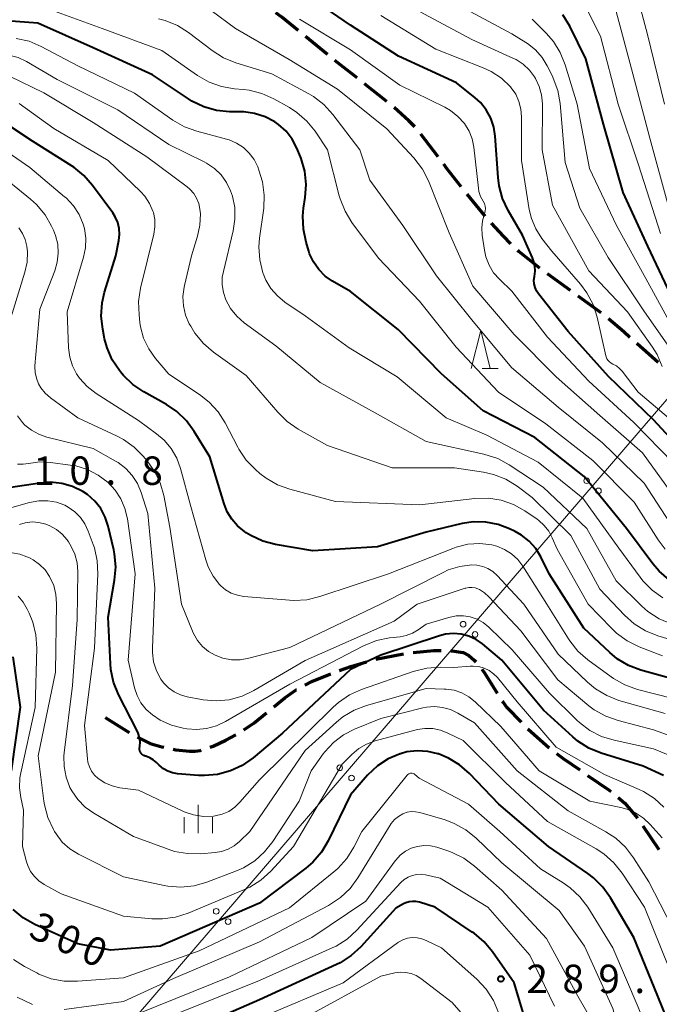
# Model space of a CAD drawing. Units: metres. Extents: x -72000 to -70000, y 24000 to 25500.
# Drawn here: x -71475 to -71390, y 25112 to 25242 of the extents above; entities that cross this region are included whole.
import ezdxf

# ---------------------------------------------------------------- set-up
doc = ezdxf.new("R2010")
doc.units = ezdxf.units.M
for name, color, linetype, lineweight in [('210300_徒歩道', 7, 'Continuous', 70), ('426500_送電線', 7, 'Continuous', 30), ('633200_針葉樹林', 7, 'Continuous', 13), ('633400_荒地', 7, 'Continuous', 13), ('710100_等高線(計曲線)', 7, 'Continuous', 40), ('710200_等高線(主曲線)', 7, 'Continuous', 13), ('731200_図化機測定による標高点', 7, 'Continuous', 40)]:
    doc.layers.add(name, color=color, linetype=linetype, lineweight=lineweight)
doc.styles.add('Style-WORKING', font='MS Gothic.ttf')

msp = doc.modelspace()

# ---------------------------------------------------------------- linework, layer by layer
at = {"layer": '210300_徒歩道', "linetype": 'Continuous', "lineweight": 70}
for p, q in [((-71434.04, 25237.59), (-71436.95, 25239.95)), ((-71426.21, 25231.37), (-71429.15, 25233.69)), ((-71419.44, 25224.07), (-71421.7, 25227.07)), ((-71413.21, 25216.25), (-71415.6, 25219.14)), ((-71401.95, 25206.42), (-71404.99, 25208.63)), ((-71397.91, 25203.48), (-71400.94, 25205.69)), ((-71390.38, 25196.9), (-71393.18, 25199.4)), ((-71427.67, 25157.74), (-71423.99, 25158.46)), ((-71463.42, 25150.04), (-71460.23, 25148.07)), ((-71407.59, 25148.54), (-71404.78, 25146.06)), ((-71392.39, 25135.73), (-71390.3, 25132.62))]:
    msp.add_line(p, q, dxfattribs=at)
at = {"layer": '210300_徒歩道', "linetype": 'Continuous', "lineweight": 70, "flags": 128}
for points in [[(-71437.92, 25240.74), (-71440.07, 25242.49), (-71440.85, 25243.08)], [(-71430.13, 25234.47), (-71432.28, 25236.16), (-71433.07, 25236.8)], [(-71422.51, 25228.01), (-71423.28, 25228.82), (-71425.25, 25230.57)], [(-71416.38, 25220.12), (-71418.31, 25222.58), (-71418.68, 25223.08)], [(-71409.81, 25212.59), (-71410.81, 25213.57), (-71412.38, 25215.32)], [(-71405.99, 25209.37), (-71408.76, 25211.56), (-71408.92, 25211.71)], [(-71394.11, 25200.23), (-71394.92, 25200.96), (-71396.95, 25202.68)], [(-71422.75, 25158.61), (-71420.02, 25158.91), (-71419.01, 25158.89)], [(-71417.76, 25158.86), (-71417.63, 25158.86), (-71416.13, 25158.61), (-71415.38, 25158.24), (-71414.66, 25157.63), (-71414.45, 25157.4)], [(-71432.44, 25156.25), (-71430.95, 25156.77), (-71428.87, 25157.4)], [(-71413.65, 25156.43), (-71413.29, 25155.94), (-71411.62, 25153.28)], [(-71437.04, 25154.3), (-71436.12, 25154.79), (-71433.62, 25155.83)], [(-71441.12, 25151.44), (-71439.66, 25152.63), (-71438.19, 25153.68), (-71438.14, 25153.71)], [(-71410.96, 25152.22), (-71410.89, 25152.12), (-71410.36, 25151.39), (-71408.48, 25149.42)], [(-71445.08, 25148.4), (-71443.76, 25149.31), (-71442.1, 25150.66)], [(-71459.13, 25147.47), (-71457.46, 25146.63), (-71455.92, 25146.16), (-71455.66, 25146.11)], [(-71449.53, 25146.13), (-71449.16, 25146.25), (-71447.45, 25147.04), (-71446.16, 25147.77)], [(-71454.43, 25145.86), (-71454.06, 25145.78), (-71452.26, 25145.59), (-71451.51, 25145.6), (-71450.79, 25145.71), (-71450.71, 25145.74)], [(-71403.81, 25145.28), (-71402.94, 25144.62), (-71400.74, 25143.12)], [(-71399.71, 25142.41), (-71396.85, 25140.45), (-71396.63, 25140.27)], [(-71395.67, 25139.47), (-71394.78, 25138.74), (-71393.12, 25136.74)]]:
    msp.add_lwpolyline(points, dxfattribs=at)
at = {"layer": '426500_送電線', "linetype": 'Continuous', "lineweight": 13, "flags": 128}
msp.add_lwpolyline([(-71553.94, 25000.6), (-71351.1, 25236.35), (-71124.65, 25499.95), (-71124.61, 25500)], dxfattribs=at)
at = {"layer": '426500_送電線', "linetype": 'Continuous', "lineweight": 13}
for centre in [(-71399.82, 25181.31), (-71398.26, 25179.96), (-71416.13, 25162.36), (-71414.56, 25161.01), (-71432.43, 25143.41), (-71430.87, 25142.06), (-71448.74, 25124.46), (-71447.17, 25123.1)]:
    msp.add_circle(centre, 0.375, dxfattribs=at)
at = {"layer": '633200_針葉樹林', "linetype": 'Continuous', "lineweight": 13}
msp.add_line((-71413.6, 25196.12), (-71411.52, 25196.12), dxfattribs=at)
at = {"layer": '633200_針葉樹林', "linetype": 'Continuous', "lineweight": 13, "flags": 128}
msp.add_lwpolyline([(-71415.06, 25196.12), (-71413.81, 25201.12), (-71412.56, 25196.12)], dxfattribs=at)
at = {"layer": '633400_荒地', "linetype": 'Continuous', "lineweight": 13}
for p, q in [((-71451.12, 25134.76), (-71451.12, 25138.51)), ((-71452.99, 25134.76), (-71452.99, 25136.87)), ((-71449.24, 25134.76), (-71449.24, 25136.87))]:
    msp.add_line(p, q, dxfattribs=at)
at = {"layer": '710100_等高線(計曲線)', "linetype": 'Continuous', "lineweight": 40, "flags": 128}
for points, elevation in [([(-71386.03, 25183.97), (-71391, 25189.35), (-71396.94, 25195.06), (-71402.26, 25201), (-71406.19, 25205.97), (-71406.45, 25206.38), (-71406.64, 25206.82), (-71406.76, 25207.29), (-71406.78, 25207.77), (-71406.72, 25208.28), (-71406.63, 25208.97), (-71406.67, 25209.66), (-71406.82, 25210.34), (-71406.98, 25210.75), (-71408.3, 25213.7), (-71410.19, 25216.99), (-71410.93, 25218.57), (-71411.38, 25220.25), (-71411.51, 25221.32), (-71411.88, 25226.78), (-71412.07, 25228), (-71412.47, 25229.18), (-71413.07, 25230.27), (-71413.85, 25231.24), (-71414.55, 25231.87), (-71417, 25233.83), (-71424.66, 25237.34), (-71431, 25241.44), (-71437.84, 25246.16)], 340), ([(-71436.4, 25211.27), (-71436.51, 25211.6), (-71436.87, 25212.8), (-71437.23, 25214.5), (-71437.3, 25216.24), (-71437.19, 25217.28), (-71436.97, 25218.68), (-71436.85, 25220.42), (-71437.03, 25222.15), (-71437.51, 25223.83), (-71437.62, 25224.08), (-71438.08, 25225.2), (-71438.7, 25226.38), (-71439.51, 25227.43), (-71440.49, 25228.33), (-71441, 25228.68), (-71442.28, 25229.36), (-71443.66, 25229.8), (-71445.1, 25229.99), (-71445.38, 25230), (-71446.98, 25230.02), (-71448.71, 25230.2), (-71450.39, 25230.67), (-71451.96, 25231.43), (-71452.39, 25231.71), (-71457.13, 25234.87), (-71465, 25238.45), (-71472.3, 25241.7), (-71483, 25242.5)], 330), ([(-71388.3, 25205), (-71391.73, 25212.27), (-71395, 25219.36), (-71397.61, 25228.39), (-71399.92, 25237), (-71402.06, 25241.3), (-71402.96, 25242.79)], 350), ([(-71442.6, 25173.34), (-71444.18, 25174.08), (-71444.76, 25174.44), (-71445, 25174.6), (-71445.91, 25175.33), (-71446.68, 25176.22), (-71447.29, 25177.22), (-71447.69, 25178.24), (-71449.56, 25184.44), (-71451.63, 25187.82), (-71452.66, 25189.23), (-71453.92, 25190.43), (-71455.31, 25191.36), (-71458.3, 25193.02), (-71459.74, 25194), (-71461, 25195.21), (-71461.25, 25195.52), (-71461.51, 25195.84), (-71462.46, 25197.26), (-71463.14, 25198.83), (-71463.47, 25200.04), (-71463.72, 25201.3), (-71463.91, 25203.04), (-71463.8, 25204.78), (-71463.47, 25206.2), (-71462, 25211), (-71461.6, 25213), (-71461.51, 25213.8), (-71461.56, 25214.61), (-71461.75, 25215.39), (-71462.07, 25216.13), (-71462.4, 25216.65), (-71465.06, 25220.29), (-71466.21, 25221.6), (-71467.56, 25222.69), (-71467.78, 25222.84), (-71473, 25226.14), (-71476.93, 25228.74)], 320), ([(-71388.91, 25168.23), (-71390.23, 25169.36), (-71391.07, 25170.34), (-71394.57, 25175), (-71400.14, 25181.86), (-71406.65, 25187), (-71413.47, 25190.53), (-71419, 25195.43), (-71424.71, 25201.29), (-71431, 25206.27), (-71433.36, 25207.64), (-71434.34, 25208.33), (-71435.2, 25209.19), (-71435.89, 25210.18), (-71436.4, 25211.27)], 330), ([(-71462.15, 25168.19), (-71462, 25169.92), (-71462.15, 25171.66), (-71462.26, 25172.2), (-71462.99, 25175.29), (-71463.39, 25176.5), (-71463.99, 25177.62), (-71464.78, 25178.62), (-71465.73, 25179.47), (-71466.35, 25179.88), (-71467.7, 25180.54), (-71469.14, 25180.95), (-71470.63, 25181.1), (-71472.05, 25181), (-71478.83, 25179.98)], 310), ([(-71385.66, 25154.34), (-71392.65, 25156.3), (-71394.28, 25156.91), (-71395.78, 25157.8), (-71396.78, 25158.63), (-71400.18, 25161.82), (-71404.76, 25169), (-71405.88, 25171.25), (-71406.55, 25172.35), (-71407.4, 25173.31), (-71408.41, 25174.11), (-71409.26, 25174.6), (-71410, 25174.96), (-71411.52, 25175.54), (-71413.12, 25175.85), (-71414.74, 25175.88), (-71416.24, 25175.64), (-71421, 25174.51), (-71427.44, 25172.56), (-71435.97, 25172.03), (-71440.91, 25172.89), (-71442.6, 25173.34)], 320), ([(-71389.68, 25142.37), (-71392.36, 25143.64), (-71397.89, 25145.34), (-71399.51, 25146), (-71400.98, 25146.93), (-71401.65, 25147.48), (-71405.54, 25151), (-71411, 25157.63), (-71413.56, 25159.76), (-71414.41, 25160.35), (-71415.36, 25160.79), (-71416.37, 25161.06), (-71417.41, 25161.14), (-71418.45, 25161.05), (-71419.27, 25160.84), (-71427, 25158.28), (-71431, 25156.37), (-71440, 25148), (-71443.87, 25144.74), (-71445.29, 25143.73), (-71446.87, 25142.99), (-71448.56, 25142.54), (-71450.29, 25142.38), (-71451.08, 25142.41), (-71453.86, 25142.62), (-71454.51, 25142.73), (-71455.13, 25142.95), (-71455.71, 25143.27), (-71456.26, 25143.74), (-71456.63, 25144.11), (-71457.05, 25144.46), (-71457.52, 25144.74), (-71458.04, 25144.94), (-71458.13, 25144.96), (-71458.29, 25145.01), (-71458.44, 25145.1), (-71458.57, 25145.2), (-71458.69, 25145.33), (-71458.78, 25145.48), (-71458.84, 25145.64), (-71458.87, 25145.81), (-71458.88, 25145.98), (-71458.87, 25146.06), (-71458.84, 25146.24), (-71458.8, 25146.84), (-71458.87, 25147.42), (-71459.04, 25147.99), (-71459.17, 25148.29), (-71461.62, 25153.08), (-71462.28, 25154.7), (-71462.64, 25156.4), (-71462.7, 25157.15), (-71463, 25163.31), (-71462.15, 25168.19)], 310), ([(-71475.78, 25143), (-71474.59, 25151.41), (-71475.56, 25158.05)], 300), ([(-71416.59, 25143.79), (-71418.08, 25144.7), (-71419.37, 25145.23), (-71419.46, 25145.26), (-71420.81, 25145.58), (-71422.18, 25145.66), (-71423.55, 25145.5), (-71424.39, 25145.27), (-71424.46, 25145.25), (-71426.01, 25144.6), (-71427.42, 25143.68), (-71428.75, 25142.42), (-71431, 25139.84), (-71433.96, 25133.75), (-71434.85, 25132.25), (-71435.99, 25130.93), (-71436.9, 25130.16), (-71443, 25125.52), (-71456.12, 25119.88), (-71462.68, 25119.32), (-71467, 25120.18), (-71472.69, 25122.73), (-71474.21, 25123.58), (-71475.56, 25124.68)], 300), ([(-71387.09, 25105), (-71390.52, 25113.48), (-71393.6, 25121), (-71396.68, 25126.25), (-71397.68, 25127.67), (-71398.92, 25128.9), (-71399.66, 25129.46), (-71404.85, 25133), (-71411.41, 25138.59), (-71415.28, 25142.64), (-71416.59, 25143.79)], 300), ([(-71408.17, 25110.92), (-71409.39, 25115), (-71412.24, 25119.11), (-71413.36, 25120.44), (-71414.69, 25121.57), (-71414.92, 25121.73), (-71419.83, 25125), (-71421.91, 25125.65), (-71422.36, 25125.75), (-71422.82, 25125.77), (-71423.27, 25125.71), (-71423.71, 25125.58), (-71424, 25125.44), (-71425, 25124.87), (-71429.63, 25119.79), (-71430.91, 25118.61), (-71432.38, 25117.67), (-71432.84, 25117.45), (-71443, 25112.78), (-71454.03, 25107.97)], 290)]:
    msp.add_lwpolyline(points, dxfattribs=dict(at, elevation=elevation))
at = {"layer": '710200_等高線(主曲線)', "linetype": 'Continuous', "lineweight": 13, "flags": 128}
for points, elevation in [([(-71389, 25217.52), (-71391.47, 25226.53), (-71393.73, 25235), (-71396.09, 25243.91), (-71398.72, 25249.27), (-71399.57, 25250.69), (-71400.66, 25251.94)], 354), ([(-71390.06, 25213.94), (-71392.98, 25223), (-71395.67, 25231), (-71398, 25240), (-71400.71, 25245.44), (-71401.63, 25246.92), (-71402.78, 25248.23), (-71404.15, 25249.31), (-71404.44, 25249.5)], 352), ([(-71389.52, 25231), (-71391.77, 25240.23), (-71394.1, 25249)], 356), ([(-71450.89, 25215.04), (-71450.83, 25216.55), (-71450.88, 25217.17), (-71451.04, 25217.9), (-71451.32, 25218.6), (-71451.71, 25219.23), (-71452.21, 25219.79), (-71452.59, 25220.1), (-71457.92, 25224.08), (-71465, 25228.6), (-71471.51, 25232.49), (-71476.03, 25234.72), (-71477.65, 25235.36), (-71479.36, 25235.7), (-71480.63, 25235.76), (-71489, 25235.62), (-71495.1, 25235.91), (-71496.82, 25236.15), (-71498.48, 25236.68), (-71500.03, 25237.49), (-71500.3, 25237.67), (-71505, 25240.92), (-71510.87, 25245.13)], 324), ([(-71389.45, 25172.25), (-71390.38, 25173.49), (-71393.53, 25178.47), (-71399, 25183.99), (-71405.2, 25188.8), (-71411.48, 25193), (-71417.07, 25198.93), (-71421.9, 25205), (-71427.3, 25210.7), (-71430.81, 25215.41), (-71431.72, 25216.89), (-71432.37, 25218.51), (-71432.49, 25218.93), (-71434.03, 25225), (-71435.67, 25227.43), (-71436.76, 25228.79), (-71438.08, 25229.93), (-71439.08, 25230.57), (-71441.11, 25231.71), (-71442.7, 25232.43), (-71444.39, 25232.85), (-71445.15, 25232.95), (-71446.31, 25233.04), (-71448.03, 25233.34), (-71449.67, 25233.93), (-71451.21, 25234.82), (-71455.9, 25238.1), (-71463.81, 25241), (-71473, 25244.34)], 332), ([(-71405.67, 25231.07), (-71405.77, 25232.23), (-71406.07, 25233.35), (-71406.56, 25234.4), (-71406.7, 25234.63), (-71407.38, 25235.52), (-71408.2, 25236.28), (-71409.14, 25236.89), (-71409.49, 25237.06), (-71415, 25239.54), (-71422.46, 25243.54)], 344), ([(-71387.56, 25197), (-71392.25, 25203.75), (-71397, 25210.77), (-71400.71, 25217.29), (-71402.67, 25223.33), (-71403.33, 25231.1), (-71403.63, 25232.81), (-71404.22, 25234.45), (-71404.35, 25234.71), (-71405.02, 25236.06), (-71405.71, 25237.19), (-71406.59, 25238.18), (-71407.63, 25239.01), (-71407.85, 25239.15), (-71409.71, 25240.29), (-71417, 25244.23)], 346), ([(-71450.32, 25223.39), (-71455, 25225.68), (-71461.73, 25230.27), (-71469.72, 25234.28), (-71473.78, 25236.63), (-71474.91, 25237.16), (-71476.11, 25237.48), (-71477.35, 25237.59), (-71478.64, 25237.47), (-71481.22, 25237), (-71488.21, 25237.79), (-71494.16, 25238.04), (-71495.89, 25238.27), (-71497.55, 25238.79), (-71499.1, 25239.59), (-71499.35, 25239.75), (-71503.46, 25242.54)], 326), ([(-71447.76, 25237.13), (-71449.26, 25238.08), (-71452.38, 25240.46), (-71453.85, 25241.4), (-71455.47, 25242.06), (-71456.37, 25242.3)], 334), ([(-71387.65, 25178.35), (-71392.43, 25185), (-71398.1, 25189.9), (-71403.86, 25195), (-71409.4, 25200.6), (-71414.86, 25207), (-71417.97, 25214.03), (-71420.72, 25220.88), (-71421.51, 25222.44), (-71422.66, 25223.94), (-71426.22, 25227.78), (-71432.71, 25233), (-71439.09, 25236.91), (-71446.2, 25241), (-71449.39, 25243.4)], 336), ([(-71393.58, 25189), (-71399.54, 25194.46), (-71405, 25200.25), (-71409.68, 25206.32), (-71411.34, 25207.9), (-71412.11, 25208.77), (-71412.71, 25209.76), (-71413.13, 25210.84), (-71413.33, 25211.75), (-71413.62, 25213.73), (-71413.68, 25214.67), (-71413.57, 25215.62), (-71413.4, 25216.22), (-71413.29, 25216.57), (-71413.21, 25216.9), (-71413.19, 25217.23), (-71413.23, 25217.57), (-71413.33, 25217.89), (-71413.48, 25218.19), (-71413.5, 25218.22), (-71413.82, 25218.83), (-71414.04, 25219.48), (-71414.11, 25219.92), (-71414.73, 25225.36), (-71414.95, 25226.44), (-71415.35, 25227.47), (-71415.96, 25228.46), (-71416.81, 25229.4), (-71417.8, 25230.18), (-71418.55, 25230.6), (-71424.48, 25233.52), (-71431, 25238.2), (-71437.75, 25242.25)], 338), ([(-71395.48, 25196.13), (-71395.89, 25196.45), (-71396.35, 25196.69), (-71396.59, 25196.82), (-71396.81, 25196.98), (-71396.99, 25197.18), (-71397.14, 25197.41), (-71397.24, 25197.66), (-71397.27, 25197.78), (-71398.44, 25202.91), (-71398.98, 25204.57), (-71399.79, 25206.11), (-71400.64, 25207.25), (-71404.41, 25211.59), (-71405.73, 25213.29), (-71406.53, 25214.55), (-71407.1, 25215.92), (-71407.39, 25217.13), (-71408.44, 25223.56), (-71408.41, 25229.34), (-71408.5, 25230.37), (-71408.76, 25231.38), (-71409.19, 25232.32), (-71409.78, 25233.17), (-71409.89, 25233.3), (-71411.07, 25234.43), (-71412.43, 25235.33), (-71413.49, 25235.83), (-71419.72, 25238.28), (-71427, 25242.7)], 342), ([(-71388.18, 25201), (-71391.99, 25208.01), (-71395.89, 25215), (-71399.46, 25222.54), (-71401.09, 25231), (-71402.65, 25236.2), (-71403.3, 25237.82), (-71404.21, 25239.3), (-71405.17, 25240.4), (-71407, 25242.23)], 348), ([(-71443.01, 25213.34), (-71442.47, 25217.28), (-71442.39, 25219.02), (-71442.61, 25220.75), (-71443.09, 25222.32), (-71443.25, 25222.75), (-71443.73, 25223.7), (-71444.37, 25224.56), (-71445.15, 25225.29), (-71446.04, 25225.87), (-71447.02, 25226.3), (-71447.37, 25226.4), (-71451.28, 25227.45), (-71452.92, 25228.04), (-71454.45, 25228.92), (-71459.52, 25232.48), (-71467, 25236.09), (-71471.84, 25238.64), (-71473.45, 25239.31), (-71475.15, 25239.7)], 328), ([(-71388.9, 25175.84), (-71392.23, 25181), (-71397.71, 25186.29), (-71403.59, 25191), (-71409.76, 25196.24), (-71415, 25202.55), (-71419.66, 25208.34), (-71424.11, 25215), (-71428.47, 25221), (-71429.76, 25225), (-71433.34, 25229.66), (-71434.51, 25230.95), (-71435.9, 25232.01), (-71436.52, 25232.38), (-71441.39, 25235), (-71446.15, 25236.47), (-71447.76, 25237.13)], 334), ([(-71457.65, 25198.71), (-71458.32, 25200.13), (-71458.73, 25201.64), (-71458.82, 25202.19), (-71458.93, 25203.22), (-71458.98, 25204.96), (-71458.72, 25206.74), (-71456.98, 25213.86), (-71456.83, 25214.81), (-71456.85, 25215.77), (-71457.04, 25216.72), (-71457.1, 25216.9), (-71457.54, 25217.92), (-71458.15, 25218.85), (-71458.74, 25219.5), (-71463, 25223.58), (-71470.2, 25227.8), (-71474.74, 25231.11)], 322), ([(-71389.83, 25196.37), (-71390.53, 25197.96), (-71391.13, 25198.92), (-71394.42, 25203.58), (-71399.51, 25209), (-71404.31, 25217.69), (-71405.69, 25225), (-71405.67, 25231.07)], 344), ([(-71446.75, 25166.47), (-71447.49, 25166.9), (-71448.14, 25167.44), (-71448.29, 25167.6), (-71449.14, 25168.7), (-71449.79, 25169.93), (-71450.1, 25170.84), (-71452.1, 25177.9), (-71453.45, 25182.93), (-71453.95, 25184.29), (-71454.68, 25185.55), (-71455.61, 25186.66), (-71456.61, 25187.51), (-71459, 25189.24), (-71464.58, 25192.83), (-71465.76, 25193.75), (-71466.77, 25194.85), (-71467.17, 25195.42), (-71467.72, 25196.48), (-71468.08, 25197.63), (-71468.25, 25198.87), (-71468.42, 25203.58), (-71466.24, 25210.82), (-71465.98, 25212.06), (-71465.94, 25213.32), (-71466.12, 25214.58), (-71466.29, 25215.17), (-71466.84, 25216.45), (-71467.6, 25217.61), (-71468.55, 25218.63), (-71468.75, 25218.8), (-71473.34, 25222.66), (-71479.67, 25227)], 318), ([(-71388.66, 25162.4), (-71390.26, 25163.09), (-71391.72, 25164.04), (-71392.54, 25164.76), (-71395.93, 25168.07), (-71399.81, 25175), (-71405.55, 25180.45), (-71410.03, 25183.4), (-71411.57, 25184.23), (-71413.39, 25184.82), (-71421, 25186.5), (-71427.73, 25190.27), (-71435, 25194.28), (-71440.88, 25199.12), (-71445.05, 25202.16), (-71446.02, 25203.01), (-71446.83, 25204.02), (-71447.46, 25205.17), (-71447.79, 25206.15), (-71447.95, 25207.16), (-71447.93, 25208.19), (-71447.79, 25208.94), (-71446.49, 25214.31), (-71446.26, 25215.83), (-71446.29, 25217.38), (-71446.59, 25218.89), (-71446.83, 25219.59), (-71447.37, 25220.69), (-71448.09, 25221.69), (-71448.98, 25222.54), (-71450, 25223.23), (-71450.32, 25223.39)], 326), ([(-71472.03, 25203.97), (-71470.06, 25209.02), (-71469.72, 25210.16), (-71469.59, 25211.34), (-71469.67, 25212.52), (-71469.95, 25213.68), (-71470.22, 25214.36), (-71470.47, 25214.9), (-71471.34, 25216.41), (-71472.46, 25217.75), (-71473.24, 25218.46), (-71477.82, 25222.18)], 316), ([(-71387, 25159.81), (-71390.43, 25160.84), (-71392.05, 25161.49), (-71393.53, 25162.4), (-71394.84, 25163.57), (-71398.06, 25167), (-71401.92, 25174.08), (-71407, 25179.11), (-71409.01, 25180.59), (-71410.5, 25181.5), (-71412.12, 25182.13), (-71413.45, 25182.43), (-71417.25, 25183), (-71425.52, 25183), (-71434.04, 25185.96), (-71437.92, 25188.13), (-71439.36, 25189.11), (-71440.62, 25190.35), (-71444.79, 25195.21), (-71449.11, 25198.29), (-71450.43, 25199.42), (-71451.54, 25200.77), (-71452.1, 25201.69), (-71452.29, 25202.03), (-71452.78, 25203.18), (-71453.06, 25204.39), (-71453.14, 25205.63), (-71452.99, 25206.87), (-71452.94, 25207.07), (-71452.01, 25211), (-71451.21, 25213.57), (-71450.89, 25215.04)], 324), ([(-71476.33, 25201.24), (-71474, 25208.83), (-71473.72, 25210.16), (-71473.67, 25211.52), (-71473.74, 25212.26), (-71473.95, 25213.13), (-71474.31, 25213.96), (-71474.8, 25214.71)], 314), ([(-71389.76, 25165.84), (-71391.18, 25166.85), (-71392.4, 25168.09), (-71392.77, 25168.57), (-71395.58, 25172.42), (-71400.32, 25179), (-71406.24, 25183.76), (-71413, 25187.31), (-71418.39, 25189.61), (-71424.85, 25195), (-71431.17, 25198.83), (-71437, 25203.08), (-71439.66, 25204.88), (-71440.66, 25205.7), (-71441.51, 25206.68), (-71442.18, 25207.8), (-71442.52, 25208.64), (-71442.57, 25208.76), (-71442.98, 25210.46), (-71443.1, 25212.19), (-71443.01, 25213.34)], 328), ([(-71389.44, 25150.56), (-71395.55, 25152.31), (-71397.17, 25152.94), (-71398.67, 25153.84), (-71399.72, 25154.73), (-71403.57, 25158.43), (-71408.11, 25165), (-71411.64, 25168.79), (-71412.2, 25169.3), (-71412.85, 25169.71), (-71413.55, 25169.99), (-71414.3, 25170.15), (-71415, 25170.18), (-71416.57, 25169.99), (-71418.09, 25169.52), (-71418.78, 25169.2), (-71427.06, 25165), (-71439, 25159.28), (-71444.45, 25157.87), (-71445.58, 25157.68), (-71446.72, 25157.68), (-71447.85, 25157.89), (-71448.86, 25158.26), (-71449.76, 25158.78), (-71450.55, 25159.44), (-71451.22, 25160.23), (-71451.74, 25161.12), (-71451.87, 25161.44), (-71453.3, 25165), (-71454.84, 25175.16), (-71455.66, 25179.36), (-71456.14, 25181.03), (-71456.91, 25182.6), (-71457.77, 25183.81), (-71458.33, 25184.5), (-71459.56, 25185.74), (-71460.98, 25186.75), (-71461.81, 25187.18), (-71467, 25189.61), (-71470.63, 25192.26), (-71471.32, 25192.86), (-71471.89, 25193.57), (-71472.21, 25194.11), (-71472.49, 25194.83), (-71472.65, 25195.58), (-71472.67, 25196.34), (-71472.67, 25196.47), (-71472.03, 25203.97)], 316), ([(-71389.79, 25158.21), (-71392.89, 25159.39), (-71394.46, 25160.15), (-71395.87, 25161.16), (-71396.56, 25161.82), (-71399.61, 25165), (-71403.73, 25172.27), (-71404.36, 25173.78), (-71404.81, 25174.64), (-71405.41, 25175.4), (-71406.12, 25176.04), (-71406.35, 25176.21), (-71408, 25177.33), (-71409.49, 25178.16), (-71411.1, 25178.72), (-71412.79, 25178.99), (-71414.6, 25178.95), (-71421.87, 25178.13), (-71433, 25178.55), (-71439.02, 25180.17), (-71440.66, 25180.76), (-71442.16, 25181.64), (-71442.97, 25182.27), (-71443.56, 25182.78), (-71444.77, 25184.03), (-71445.75, 25185.47), (-71445.88, 25185.72), (-71447.55, 25188.94), (-71448.49, 25190.41), (-71449.67, 25191.69), (-71450.93, 25192.68), (-71455, 25195.35), (-71456.75, 25197.42), (-71457.65, 25198.71)], 322), ([(-71389, 25189.59), (-71393.03, 25193), (-71395.13, 25195.75), (-71395.48, 25196.13)], 342), ([(-71415.36, 25167.21), (-71415.76, 25167.14), (-71415.86, 25167.11), (-71422.22, 25165), (-71425.24, 25162.76), (-71437, 25157.59), (-71443.75, 25153.61), (-71445.33, 25152.86), (-71447.01, 25152.4), (-71448.74, 25152.23), (-71450.48, 25152.37), (-71450.7, 25152.41), (-71452.59, 25152.77), (-71453.47, 25153.02), (-71454.3, 25153.42), (-71455.04, 25153.95), (-71455.68, 25154.61), (-71456.03, 25155.1), (-71456.62, 25156.21), (-71457, 25157.4), (-71457.17, 25158.64), (-71457.17, 25159.26), (-71456.86, 25167.14), (-71457.78, 25177), (-71458.65, 25179.74), (-71459.14, 25180.92), (-71459.82, 25181.99), (-71460.68, 25182.92), (-71461.69, 25183.69), (-71462.02, 25183.89), (-71465, 25185.57), (-71471.12, 25187.07), (-71472.17, 25187.43), (-71473.13, 25187.96), (-71473.99, 25188.65), (-71474.3, 25188.97), (-71474.99, 25189.88)], 314), ([(-71388.37, 25183.63), (-71393.58, 25189)], 338), ([(-71459.52, 25153.98), (-71460.38, 25157.62), (-71459.43, 25169), (-71460.47, 25176.26), (-71460.79, 25177.62), (-71461.34, 25178.9), (-71462.1, 25180.07), (-71463.02, 25181.06), (-71464.31, 25182.04), (-71465.74, 25182.77), (-71467.28, 25183.25), (-71468.02, 25183.38), (-71470.6, 25183.72), (-71472.02, 25183.79), (-71473.54, 25183.58), (-71474.24, 25183.48), (-71474.96, 25183.5)], 312), ([(-71417.36, 25156.64), (-71419.18, 25156.69), (-71420.92, 25156.58), (-71422.72, 25156.13), (-71429.55, 25153.74), (-71431.14, 25153.03), (-71432.58, 25152.05), (-71433.28, 25151.42), (-71443, 25141.81), (-71445.6, 25138.85), (-71446.29, 25138.19), (-71447.08, 25137.66), (-71447.96, 25137.28), (-71448.88, 25137.05), (-71449.11, 25137.02), (-71450.42, 25136.99), (-71451.72, 25137.19), (-71452.96, 25137.61), (-71453.13, 25137.69), (-71459, 25140.44), (-71461.48, 25140.78), (-71462.49, 25141.01), (-71463.44, 25141.41), (-71464.34, 25142), (-71464.82, 25142.45), (-71465.2, 25142.97), (-71465.49, 25143.55), (-71465.68, 25144.17), (-71465.74, 25144.61), (-71466.11, 25149), (-71464.81, 25159.19), (-71464.38, 25169.01), (-71464.46, 25170.75), (-71464.83, 25172.45), (-71464.98, 25172.87), (-71465.63, 25174.66), (-71466.07, 25175.61), (-71466.68, 25176.47), (-71467.42, 25177.22), (-71468.28, 25177.82), (-71468.74, 25178.06), (-71469.84, 25178.46), (-71470.98, 25178.66), (-71472.15, 25178.66), (-71473.4, 25178.43), (-71480.24, 25176.49)], 308), ([(-71467.02, 25139.22), (-71467.81, 25140.36), (-71468.05, 25140.82), (-71468.56, 25142.16), (-71468.83, 25143.56), (-71468.85, 25144.99), (-71468.81, 25145.4), (-71467.72, 25154.28), (-71467.11, 25163), (-71467.03, 25169.31), (-71467.11, 25170.46), (-71467.4, 25171.59), (-71467.87, 25172.64), (-71468.25, 25173.24), (-71468.43, 25173.49), (-71469.07, 25174.25), (-71469.83, 25174.88), (-71470.69, 25175.37), (-71471.25, 25175.59), (-71472.14, 25175.81), (-71473.04, 25175.86), (-71473.95, 25175.76), (-71474.73, 25175.54)], 306), ([(-71386.04, 25151.96), (-71393.11, 25153.76), (-71394.76, 25154.34), (-71396.28, 25155.19), (-71396.57, 25155.4), (-71399.66, 25157.67), (-71400.97, 25158.82), (-71402.06, 25160.18), (-71402.21, 25160.42), (-71405.08, 25165), (-71408.25, 25170.02), (-71408.92, 25170.89), (-71409.73, 25171.64), (-71410.66, 25172.24), (-71411.68, 25172.66), (-71412.35, 25172.84), (-71413.92, 25173.01), (-71415.51, 25172.91), (-71417.05, 25172.54), (-71417.51, 25172.37), (-71425.97, 25169), (-71435.06, 25166), (-71436.76, 25165.6), (-71438.5, 25165.5), (-71439.04, 25165.53), (-71445.1, 25166.04), (-71445.94, 25166.18), (-71446.75, 25166.47)], 318), ([(-71434.39, 25145.51), (-71434.6, 25145.23), (-71436.2, 25143), (-71437.78, 25139), (-71441.26, 25133.67), (-71442.34, 25132.3), (-71443.64, 25131.14), (-71445.12, 25130.22), (-71446.07, 25129.81), (-71449.99, 25128.31), (-71451.67, 25127.83), (-71453.4, 25127.65), (-71455.14, 25127.78), (-71455.62, 25127.87), (-71461, 25129), (-71466.92, 25132), (-71468.06, 25132.71), (-71469.06, 25133.61), (-71469.89, 25134.67), (-71470.11, 25135.02), (-71470.24, 25135.25), (-71470.98, 25136.83), (-71471.43, 25138.51), (-71471.51, 25139.01), (-71472.26, 25145), (-71469.96, 25156.04), (-71469.82, 25165.09), (-71469.91, 25166.3), (-71470.2, 25167.48), (-71470.73, 25168.66), (-71471.33, 25169.52), (-71472.06, 25170.26), (-71472.92, 25170.87), (-71473.41, 25171.13), (-71473.73, 25171.27), (-71474.67, 25171.62), (-71475.66, 25171.79)], 304), ([(-71385.73, 25146.52), (-71391, 25148.43), (-71395.65, 25149.63), (-71397.3, 25150.21), (-71398.81, 25151.06), (-71399.54, 25151.61), (-71403.64, 25155), (-71408.53, 25161.47), (-71412.74, 25165.99), (-71413.32, 25166.51), (-71413.99, 25166.93), (-71414.18, 25167.02), (-71414.56, 25167.15), (-71414.96, 25167.22), (-71415.36, 25167.21)], 314), ([(-71474.31, 25133), (-71474.17, 25137.83), (-71474.53, 25139.47), (-71474.71, 25140.77), (-71474.65, 25142.09), (-71474.54, 25142.74), (-71472.65, 25151.35), (-71472.43, 25159.2), (-71472.54, 25160.94), (-71472.94, 25162.64), (-71473.42, 25163.82), (-71473.68, 25164.36), (-71474.22, 25165.26), (-71474.9, 25166.05)], 302), ([(-71387.35, 25144.43), (-71391, 25145.93), (-71396.17, 25147.04), (-71397.84, 25147.55), (-71399.39, 25148.34), (-71400.78, 25149.39), (-71401.07, 25149.66), (-71404.74, 25153.26), (-71409.66, 25159), (-71412.75, 25161.99), (-71413.48, 25162.57), (-71414.29, 25163.03), (-71415.18, 25163.33), (-71416.1, 25163.48), (-71417.04, 25163.46), (-71418, 25163.27), (-71421, 25162.39), (-71422.07, 25161.63), (-71422.83, 25161.17), (-71423.67, 25160.86), (-71424.43, 25160.71), (-71425.84, 25160.55), (-71427.55, 25160.2), (-71429.29, 25159.49), (-71439, 25154.44), (-71447.5, 25149.5), (-71448.72, 25148.93), (-71450.01, 25148.58), (-71451.35, 25148.45), (-71452.62, 25148.56), (-71453.09, 25148.63), (-71454.65, 25149.03), (-71456.12, 25149.69), (-71457.17, 25150.38), (-71457.99, 25151.12), (-71458.67, 25151.99), (-71459.19, 25152.96), (-71459.52, 25153.98)], 312), ([(-71389.61, 25138.23), (-71390.87, 25139.37), (-71392.31, 25140.27), (-71392.9, 25140.55), (-71397.48, 25142.52), (-71403.85, 25146.15), (-71409, 25152.13), (-71411.61, 25155.31), (-71412.12, 25155.83), (-71412.71, 25156.26), (-71413.37, 25156.57), (-71414.07, 25156.77), (-71414.79, 25156.84), (-71415.18, 25156.82), (-71417.36, 25156.64)], 308), ([(-71389.84, 25134.16), (-71391.42, 25135.93), (-71392.33, 25136.78), (-71393.37, 25137.46), (-71394.51, 25137.96), (-71395.32, 25138.17), (-71399.4, 25139), (-71406.11, 25143), (-71411.15, 25148.85), (-71414.54, 25152.11), (-71415.37, 25152.78), (-71416.31, 25153.29), (-71417.32, 25153.64), (-71418.38, 25153.8), (-71418.62, 25153.81), (-71421, 25153.88), (-71428.88, 25151.64), (-71430.5, 25151.02), (-71432, 25150.13), (-71432.86, 25149.43), (-71437, 25145.68), (-71444.29, 25135), (-71445.65, 25133.7), (-71446.37, 25133.12), (-71447.18, 25132.67), (-71448.06, 25132.37), (-71448.87, 25132.24), (-71450.77, 25132.07), (-71452.51, 25132.08), (-71454.23, 25132.38), (-71455.1, 25132.66), (-71459.66, 25134.34), (-71464.91, 25137.43), (-71466.05, 25138.23), (-71467.02, 25139.22)], 306), ([(-71387.82, 25121), (-71391.63, 25128.37), (-71393.62, 25131.53), (-71394.67, 25132.92), (-71395.95, 25134.11), (-71397.27, 25134.97), (-71402.27, 25137.73), (-71408.98, 25143), (-71414.64, 25149.36), (-71416.82, 25150.64), (-71417.8, 25151.1), (-71418.84, 25151.39), (-71419.91, 25151.49), (-71420.99, 25151.4), (-71421.45, 25151.31), (-71427, 25149.93), (-71430.46, 25148.51), (-71431.94, 25147.74), (-71433.26, 25146.74), (-71434.39, 25145.51)], 304), ([(-71388.96, 25117.04), (-71392.19, 25125), (-71395.15, 25129.5), (-71396.23, 25130.87), (-71397.54, 25132.03), (-71398.58, 25132.71), (-71405, 25136.34), (-71410.52, 25141.48), (-71416.13, 25147), (-71418.15, 25148), (-71419.12, 25148.38), (-71420.14, 25148.58), (-71421.18, 25148.61), (-71422.21, 25148.45), (-71422.35, 25148.41), (-71427.75, 25146.95), (-71428.88, 25146.54), (-71429.91, 25145.94), (-71430.82, 25145.18), (-71432.12, 25143.88), (-71438.52, 25133), (-71441.53, 25129.76), (-71442.83, 25128.59), (-71444.3, 25127.67), (-71444.99, 25127.35), (-71452.45, 25124.21), (-71454.11, 25123.68), (-71455.84, 25123.45), (-71457.23, 25123.48), (-71461, 25123.82), (-71469.22, 25126.78), (-71471.44, 25128), (-71472.14, 25128.47), (-71472.75, 25129.06), (-71473.25, 25129.74), (-71473.62, 25130.5), (-71473.78, 25131), (-71474.31, 25133)], 302), ([(-71423.52, 25142.43), (-71429.5, 25135), (-71430.57, 25132.91), (-71431.49, 25131.43), (-71432.66, 25130.13), (-71433.2, 25129.66), (-71439.06, 25124.94), (-71451, 25119.25), (-71461, 25115.69), (-71467.05, 25115.22), (-71468.8, 25115.24), (-71470.51, 25115.56), (-71472.14, 25116.17), (-71472.44, 25116.32), (-71474.05, 25117.16), (-71475.52, 25118.09)], 298), ([(-71389.95, 25104.05), (-71393, 25111.81), (-71396.35, 25119.65), (-71399.66, 25124.99), (-71400.71, 25126.38), (-71401.98, 25127.58), (-71402.93, 25128.24), (-71405.92, 25130.08), (-71411.3, 25135), (-71415.41, 25138.59), (-71421.95, 25142.05), (-71422.51, 25142.52), (-71422.61, 25142.6), (-71422.72, 25142.65), (-71422.84, 25142.68), (-71422.96, 25142.69), (-71423.09, 25142.69), (-71423.2, 25142.65), (-71423.32, 25142.6), (-71423.42, 25142.53), (-71423.51, 25142.45), (-71423.52, 25142.43)], 298), ([(-71417.3, 25136.07), (-71418.52, 25136.52), (-71421.86, 25137.5), (-71422.4, 25137.61), (-71422.95, 25137.62), (-71423.5, 25137.54), (-71424.02, 25137.37), (-71424.08, 25137.34), (-71424.67, 25137), (-71425.19, 25136.57), (-71425.64, 25136.05), (-71425.78, 25135.83), (-71430.04, 25128.87), (-71431.07, 25127.47), (-71432.34, 25126.27), (-71433.89, 25125.25), (-71443, 25120.43), (-71454.39, 25115.61), (-71461, 25112.55), (-71468.8, 25111.48)], 296), ([(-71387.99, 25087), (-71390.57, 25095.43), (-71393, 25103.31), (-71395.11, 25107), (-71396.36, 25111.64), (-71400.12, 25119.88), (-71403.44, 25124.56), (-71411, 25130.85), (-71414.41, 25134.13), (-71415.77, 25135.23), (-71417.3, 25136.07)], 296), ([(-71419.59, 25132.91), (-71420.44, 25133.1), (-71421.3, 25133.15), (-71422.16, 25133.04), (-71422.98, 25132.78), (-71423.75, 25132.39), (-71424.44, 25131.87), (-71425.03, 25131.23), (-71425.12, 25131.12), (-71429, 25125.82), (-71436.09, 25121), (-71447, 25115.82), (-71458.88, 25111)], 294), ([(-71389, 25081.36), (-71392.23, 25089.77), (-71394.45, 25099), (-71397.25, 25106.75), (-71401, 25113.27), (-71405.12, 25120.88), (-71411, 25127.24), (-71414.62, 25130.43), (-71416.02, 25131.47), (-71417.59, 25132.24), (-71418.17, 25132.45), (-71419.59, 25132.91)], 294), ([(-71404.05, 25111.95), (-71407.32, 25118.68), (-71412.88, 25125), (-71419.16, 25128.84), (-71421.08, 25129.27), (-71421.67, 25129.35), (-71422.26, 25129.33), (-71422.84, 25129.2), (-71423.4, 25128.97), (-71423.9, 25128.66), (-71424.34, 25128.26), (-71430.15, 25121.97), (-71431.44, 25120.79), (-71432.91, 25119.86), (-71433.43, 25119.62), (-71443, 25115.35), (-71453.75, 25111)], 292), ([(-71411.44, 25111.11), (-71412.12, 25112.71), (-71413.07, 25114.18), (-71414.34, 25115.52), (-71419, 25119.62), (-71421, 25120.62), (-71421.59, 25120.85), (-71422.22, 25120.98), (-71422.85, 25121), (-71423.48, 25120.91), (-71424.09, 25120.7), (-71424.65, 25120.4), (-71424.8, 25120.29), (-71431.99, 25115), (-71443, 25110.36)], 288), ([(-71412.85, 25107), (-71417.56, 25112.44), (-71421.72, 25115.59), (-71422.33, 25115.98), (-71423.01, 25116.25), (-71423.72, 25116.4), (-71424.44, 25116.43), (-71425.13, 25116.34), (-71427, 25115.92), (-71437, 25110.46)], 286), ([(-71473, 25112.15), (-71475, 25113.12)], 296)]:
    msp.add_lwpolyline(points, dxfattribs=dict(at, elevation=elevation))
at = {"layer": '731200_図化機測定による標高点', "linetype": 'Continuous', "lineweight": 40}
msp.add_circle((-71411.15, 25115.54, 289.12), 0.375, dxfattribs=at)

# ---------------------------------------------------------------- texts
at = {"layer": '710100_等高線(計曲線)', "linetype": 'Continuous', "lineweight": 40, "style": 'Style-WORKING'}
for s, p in [('3', (-71473.69, 25121.13, -10)), ('0', (-71470.26, 25119.6, -10)), ('0', (-71466.84, 25118.08, -10))]:
    msp.add_text(s, height=3.75, rotation=336, dxfattribs=at).set_placement(p)
at = {"layer": '731200_図化機測定による標高点', "linetype": 'Continuous', "lineweight": 40, "style": 'Style-WORKING'}
for s, p in [('1', (-71472.87, 25180.76, -10)), ('0', (-71468.12, 25180.76, -10)), ('8', (-71458.62, 25180.76, -10)), ('.', (-71463.37, 25180.76, -10)), ('2', (-71407.77, 25113.67, -10)), ('8', (-71403.02, 25113.67, -10)), ('9', (-71398.27, 25113.67, -10)), ('.', (-71393.52, 25113.67, -10))]:
    msp.add_text(s, height=3.75, dxfattribs=at).set_placement(p)

doc.saveas('drawing.dxf')
